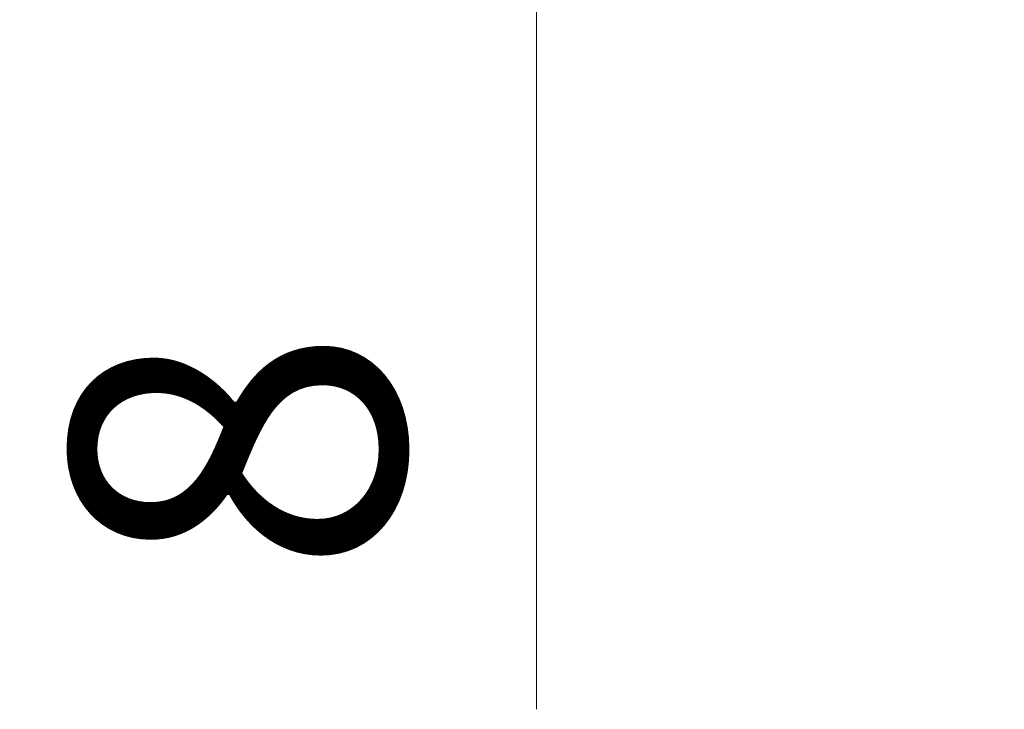
# Model space of a CAD drawing. Units: millimetres. Extents: x 0 to 9815, y 0 to 1686.
# Drawn here: x 4927 to 4964, y 850 to 876 of the extents above; entities that cross this region are included whole.
import ezdxf

# ---------------------------------------------------------------- set-up
doc = ezdxf.new("R2010")
doc.units = ezdxf.units.MM
doc.header["$LTSCALE"] = 5
doc.layers.get('Defpoints').update_dxf_attribs({"lineweight": 25})
doc.layers.add('Dimension (ISO)', color=7, linetype='Continuous', lineweight=18)
doc.styles.add('Note Text (TK)', font='txt')
doc.dimstyles.new('Default - Method 1b (TK)', dxfattribs={"dimscale": 5, "dimtxt": 2.5, "dimasz": 2.5, "dimexe": 1, "dimexo": 1.5, "dimgap": 1, "dimtad": 1, "dimtoh": 1, "dimrnd": 1e-08, "dimdsep": 46, "dimtxsty": 'Note Text (TK)', "dimcen": 0.09, "dimdle": 5, "dimclrd": 100, "dimclre": 100, "dimclrt": 7, "dimadec": 1, "dimazin": 1, "dimtfac": 1, "dimtmove": 0, "dimatfit": 3, "dimfxl": 0, "dimtolj": 1, "dimlwd": -1, "dimlwe": -1, "dimarcsym": 0})

# ---------------------------------------------------------------- blocks, each defined once
blk = doc.blocks.new('*D87')
at = {"layer": 'Defpoints', "color": 0, "transparency": 16777216}
for p in [(4946.821, 900.69), (4964.44, 900.69), (4964.44, 892.69)]:
    blk.add_point(p, dxfattribs=at)
at = {"layer": 'Dimension (ISO)', "color": 100, "transparency": 16777216}
for p, q in [((4946.821, 913.19), (4946.821, 925.69)), ((4956.94, 900.69), (4941.821, 900.69)), ((4946.821, 900.69), (4946.821, 892.69)), ((4956.94, 892.69), (4941.821, 892.69)), ((4946.821, 880.19), (4946.821, 850.304))]:
    blk.add_line(p, q, dxfattribs=at)
for points in [[(4944.738, 913.19), (4948.905, 913.19), (4946.821, 900.69)], [(4944.738, 880.19), (4948.905, 880.19), (4946.821, 892.69)]]:
    blk.add_solid(points, dxfattribs=at)
at = {"layer": 'Dimension (ISO)', "color": 7, "transparency": 16777216, "insert": (4935.571, 855.304), "char_height": 12.5, "attachment_point": 4, "rotation": 90, "style": 'Note Text (TK)'}
blk.add_mtext('\\A1;8', dxfattribs=at)

msp = doc.modelspace()

# ---------------------------------------------------------------- dimensions: what is measured, and where the dimension line sits
at = {"layer": 'Dimension (ISO)', "color": 100, "true_color": 0x00ff3f}
dim = msp.add_linear_dim(base=(4946.8212, 900.6902), p1=(4964.44, 892.6902), p2=(4964.44, 900.6902), angle=270, dimstyle='Default - Method 1b (TK)', override={"dimscale": 0, "dimtxt": 12.5, "dimasz": 12.5, "dimexe": 5, "dimexo": 7.5, "dimgap": 5, "dimtoh": 0, "dimdec": 2, "dimcen": 0.45, "dimtol": 0, "dimlim": 0, "dimtp": 0, "dimtm": 0, "dimtdec": 2, "dimtofl": 1, "dimatfit": 1}, dxfattribs=at)
dim.commit()
dim.dimension.update_dxf_attribs({"geometry": '*D87', "text_midpoint": (4946.8212, 858.997), "dimtype": 160})

doc.saveas('drawing.dxf')
